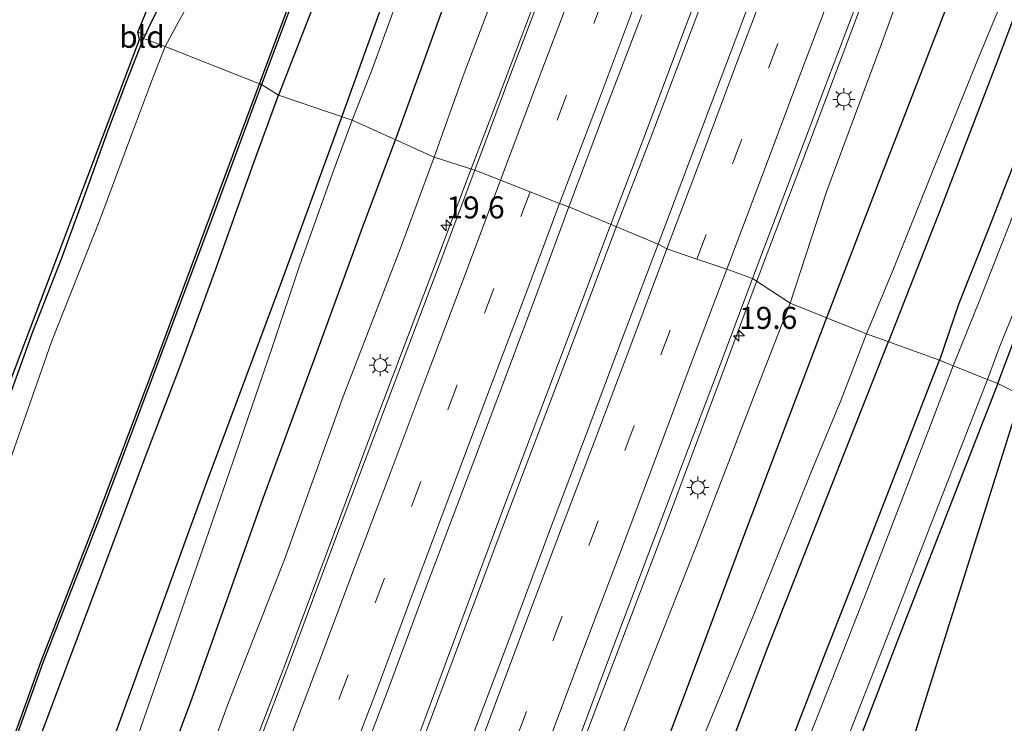
# Model space of a CAD drawing. Units: metres. Extents: x 125589 to 130008, y 506250 to 512500.
# Drawn here: x 126031 to 126143, y 507379 to 507459 of the extents above; entities that cross this region are included whole.
import ezdxf
from ezdxf.enums import TextEntityAlignment as Align

# ---------------------------------------------------------------- set-up
doc = ezdxf.new("R2010")
doc.units = ezdxf.units.M
doc.linetypes.add('VW-3-9_STREEP', pattern=[12, 3, -9])
doc.layers.get('0').update_dxf_attribs({"lineweight": 25})
for name, color, linetype, lineweight in [('B-ME-AM-KILOMETR-S-B1', 7, 'Continuous', 18), ('B-ME-BV-GELEIDECONSTRUCTIE-GELEIDERAIL-L-B1', 213, 'BV-GELEIDERAIL', 18), ('B-ME-GW-KRUINLIJN-L-B1', 93, 'Continuous', 18), ('B-ME-GW-TEENLIJN-L-B1', 93, 'Continuous', 18), ('B-ME-IE-GRASLAND-GV-B6', 93, 'Continuous', 18), ('B-ME-IE-GRONDWERKLIJN-GROND_INGERICHT-GV-B6', 253, 'Continuous', 18), ('B-ME-IE-HULPGEOMETRIE-L-B1', 53, 'Continuous', 18), ('B-ME-IE-MEUBILAIR_WEGMEUBILAIR-LICHTMAST-S-B1', 8, 'Continuous', 18), ('B-ME-OG-WATER-GV-B6', 153, 'Continuous', 18), ('B-ME-VH-VERH_SOORT-BITUMEN-GV-B6', 8, 'IE-TERREINAFSCHEIDING-NATUURLIJK-HOUTWAL', 18), ('B-ME-VW-MARKERING-39STREEP-015-L-B1', 255, 'VW-3-9_STREEP', 18), ('B-ME-VW-MARKERING-STREEP-015-L-B1', 7, 'Continuous', 18)]:
    doc.layers.add(name, color=color, linetype=linetype, lineweight=lineweight)
for name, color, linetype in [('B-ME-GR-BOMENRIJ-L-B1', 10, 'Continuous'), ('B-ME-GW-INSTEEKWATERGANG-L-B1', 10, 'Continuous'), ('B-ME-KG-KADASTRAAL-OPNAMEDTMGRENS-L-B1', 10, 'Continuous'), ('B-ME-OB-BESCHOEIING-GV-B6', 10, 'Continuous')]:
    doc.layers.add(name, color=color, linetype=linetype)
doc.styles.add('NLCS-ISO', font='NLCS-ISO.TTF')
doc.linetypes.add('BV-GELEIDERAIL', pattern='A,10,-3,[108,NLCS.SHX,S=1,R=0,X=0,Y=0],-3', length=16)
doc.linetypes.add('IE-TERREINAFSCHEIDING-NATUURLIJK-HOUTWAL', pattern='A,7,-1.5,[67,NLCS.SHX,S=0.75,R=45,X=0,Y=0],-1.5,7,-1.5,[70,NLCS.SHX,S=0.75,R=0,X=0,Y=0],-1.5', length=20)

# ---------------------------------------------------------------- blocks, each defined once
blk = doc.blocks.new('hecto')
for p, q in [((0, 0.625), (-0.625, 0)), ((0, -0.625), (0, 0.625)), ((-0.625, 0), (0.625, 0)), ((0.625, 0), (0, -0.625))]:
    blk.add_line(p, q)
blk = doc.blocks.new('lantaarnpaal')
for p, q in [((0, 0.75), (0, 1.25)), ((-0.75, 0), (-1.25, 0)), ((-0.88, 0.88), (-0.53, 0.53)), ((0.53, 0.53), (0.88, 0.88)), ((0.75, 0), (1.25, 0)), ((-0.53, -0.53), (-0.88, -0.88)), ((0, -0.75), (0, -1.25)), ((0.53, -0.53), (0.88, -0.88))]:
    blk.add_line(p, q)
blk.add_circle((0, 0), 0.75)

msp = doc.modelspace()

# ---------------------------------------------------------------- linework, layer by layer
at = {"layer": 'B-ME-BV-GELEIDECONSTRUCTIE-GELEIDERAIL-L-B1'}
for points in [[(126129.859, 507569.044, 3.353), (126126.648, 507560.543, 3.303), (126120.338, 507544.032, 3.249), (126113.508, 507525.475, 3.166), (126106.037, 507505.504, 3.124), (126098.527, 507485.589, 2.929), (126091.478, 507466.967, 2.746), (126084.852, 507449.467, 2.592), (126081.957, 507441.86, 2.331)], [(126097.845, 507435.676, 2.352), (126102.055, 507446.66, 2.587), (126106.512, 507458.556, 2.812), (126109.167, 507465.499, 2.845), (126112.236, 507475.342, 2.912), (126115.197, 507484.842, 3.028), (126119.236, 507497.71, 3.145), (126124.096, 507512.772, 3.22), (126128.221, 507525.493, 3.295), (126132.752, 507539.338, 3.403), (126136.047, 507549.476, 3.552), (126139.107, 507558.416, 3.64), (126141.418, 507564.75, 3.59)], [(126098.468, 507435.429, 2.352), (126102.449, 507445.718, 2.65), (126107.631, 507459.4, 2.837), (126110.024, 507465.794, 2.833), (126114.712, 507476.717, 2.945), (126121.099, 507491.428, 3.024), (126127.942, 507507.19, 3.178), (126135.329, 507524.372, 3.257), (126140.017, 507535.421, 3.324), (126143.846, 507543.929, 3.403), (126146.875, 507550.916, 3.486), (126149.208, 507556.517, 3.561), (126150.916, 507561.168, 3.598)], [(126162.419, 507556.768, 3.29), (126160.543, 507551.79, 3.311), (126158.062, 507544.92, 3.186), (126151.796, 507528.221, 3.22), (126145.159, 507510.734, 3.087), (126138.529, 507493.11, 3.049), (126132.817, 507477.851, 2.937), (126126.305, 507460.673, 2.7), (126120.193, 507444.41, 2.621), (126115.443, 507431.938, 2.459), (126114.5594, 507429.6032, 2.3585)], [(126081.957, 507441.86, 2.331), (126077.795, 507430.786, 2.255), (126071.609, 507414.467, 2.079), (126066.975, 507402.055, 1.908), (126060.877, 507385.746, 1.757), (126054.744, 507369.735, 1.434), (126048.202, 507352.309, 1.208), (126040.641, 507332.294, 0.894), (126032.757, 507311.043, 0.596), (126024.664, 507289.901, 0.312), (126015.456, 507265.028, 0.023), (126009.232, 507248.773, -0.225), (126006.303, 507241.211, -0.535), (126001.95, 507230.343, -1.146)], [(125968.171, 507091.825, -1.637), (125973.378, 507105.653, -1.469), (125983.706, 507133.078, -1.247), (125994.981, 507162.975, -1.012), (126004.859, 507189.189, -0.736), (126014.747, 507215.323, -0.472), (126024.698, 507241.503, -0.22), (126032.631, 507262.716, 0.073), (126042.045, 507287.652, 0.383), (126050.522, 507310.066, 0.714), (126058.511, 507331.308, 0.944), (126066.52, 507352.46, 1.384), (126073.61, 507371.125, 1.619), (126080.132, 507388.663, 1.882), (126085.751, 507403.675, 2.058), (126095.151, 507428.53, 2.339), (126097.845, 507435.676, 2.352)], [(126098.468, 507435.429, 2.352), (126092.966, 507420.758, 2.243), (126085.316, 507400.671, 2.004), (126076.862, 507378.041, 1.761), (126068.791, 507356.612, 1.392), (126060.82, 507335.381, 1.049), (126053.737, 507316.734, 0.781), (126045.208, 507294.12, 0.45), (126037.722, 507274.265, 0.228), (126028.397, 507249.458, -0.099), (126019.838, 507226.87, -0.333), (126011.87, 507205.774, -0.547), (126003.82, 507184.57, -0.794), (125995.404, 507162.073, -1.025), (125987.331, 507140.761, -1.188), (125979.873, 507120.895, -1.318), (125972.352, 507101.023, -1.536), (125968.839, 507091.561, -1.637)], [(126061.34, 507285.828, 0.437), (126067.723, 507303.349, 0.634), (126074.446, 507322.186, 0.873), (126080.254, 507338.516, 1.12), (126086.818, 507355.997, 1.413), (126091.958, 507369.676, 1.644), (126098.101, 507385.846, 1.908), (126104.328, 507402.162, 2.029), (126110.859, 507419.652, 2.289), (126114.274, 507428.849, 2.326), (126114.5594, 507429.6032, 2.3585)]]:
    msp.add_polyline3d(points, dxfattribs=at)
at = {"layer": 'B-ME-GR-BOMENRIJ-L-B1'}
for points in [[(126112.62, 507572.539, -3.153), (126104.389, 507549.462, -3.153), (126096.268, 507527.403, -3.282), (126088.076, 507504.706, -3.282), (126080.057, 507482.915, -3.269), (126071.558, 507459.642, -3.269), (126067.519, 507448.407, -3.408)], [(126073.685, 507445.956, -1.067), (126078.988, 507460.617, -1.069), (126086.217, 507480.434, -0.923), (126091.899, 507495.472, -0.865), (126100.499, 507518.414, -0.715), (126108.439, 507539.761, -0.694), (126114.226, 507555.559, -0.64), (126119.593, 507569.553, -0.674)], [(126122.499, 507425.49, -1.217), (126128.284, 507440.539, -0.961), (126137.13, 507463.414, -0.961), (126145.71, 507486.495, -0.877), (126151.508, 507501.712, -0.586), (126159.765, 507523.989, 0.01), (126165.26, 507538.573, 0.096), (126168.184, 507546.359, 0.121), (126171.056, 507553.95, -0.253)], [(126179.198, 507550.895, -3.078), (126173.11, 507535.092, -3.153), (126164.806, 507513.603, -3.223), (126156.028, 507491.078, -3.228), (126147.217, 507468.783, -3.228), (126141.649, 507454.021, -3.228), (126135.496, 507438.069, -3.232), (126129.516, 507422.781, -3.387)], [(126067.519, 507448.407, -3.408), (126060.734, 507429.86, -3.354), (126052.253, 507407.196, -3.266), (126041.46, 507377.419, -3.199), (126033.15, 507354.462, -3.295), (126024.993, 507331.985, -3.27), (126016.837, 507309.708, -3.295), (126011.179, 507294.747, -3.232), (126008.62, 507287.093, -2.947), (126005.687, 507280.546, -2.068), (126003.241, 507272.844, -1.389), (125997.255, 507256.964, -1.552), (125988.681, 507235.071, -1.837), (125982.587, 507219.562, -2.034), (125974.052, 507197.6, -2.227), (125965.439, 507175.646, -2.512), (125956.498, 507153.074, -2.629), (125948.068, 507130.736, -2.813), (125942.234, 507115.71, -2.872), (125937.648, 507103.972, -2.947)], [(125944.004, 507101.458, -2.823), (125951.515, 507120.957, -2.692), (125959.895, 507143.107, -2.545), (125968.66, 507167.119, -2.482), (125977.049, 507188.693, -2.118), (125988.396, 507218.21, -1.791), (125997.018, 507240.913, -1.372), (126005.672, 507263.562, -1.276), (126008.501, 507271.028, -1.201), (126011.173, 507278.174, -1.699), (126013.793, 507284.143, -2.47), (126019.694, 507300.115, -2.47), (126025.428, 507315.456, -2.206), (126034.055, 507338.342, -1.879), (126042.232, 507360.239, -1.661), (126050.491, 507382.325, -1.301), (126058.564, 507405.012, -1.28), (126064.355, 507420.785, -1.272), (126069.819, 507435.701, -1.171), (126073.685, 507445.956, -1.067)], [(125992.315, 507081.935, -3.138), (125998.113, 507096.991, -3.086), (126006.692, 507119.446, -3.023), (126015.446, 507142.438, -2.926), (126021.139, 507157.165, -2.784), (126029.429, 507178.715, -2.621), (126035.124, 507193.646, -2.424), (126043.746, 507216.863, -2.206), (126049.457, 507232.059, -2.206), (126058.062, 507255.021, -2.164), (126066.279, 507276.961, -2.189), (126073.846, 507297.406, -2.306), (126083.66, 507322.439, -2.495), (126089.071, 507336.669, -2.495), (126095.291, 507353.412, -2.252), (126100.519, 507367.191, -1.996), (126107.275, 507385.064, -1.578), (126113.067, 507400.688, -1.217), (126118.498, 507414.946, -1.217), (126122.499, 507425.49, -1.217)], [(125997.202, 507080.719, -3.54), (126002.538, 507095.045, -3.492), (126008.745, 507110.252, -3.504), (126017.434, 507132.658, -3.504), (126025.972, 507154.966, -3.483), (126032.005, 507170.863, -3.429), (126037.717, 507185.793, -3.4), (126043.261, 507200.145, -3.4), (126051.483, 507221.516, -3.379), (126057.433, 507236.933, -3.383), (126063.592, 507252.889, -3.387), (126069.507, 507268.649, -3.387), (126075.624, 507284.067, -3.387), (126080.411, 507297.053, -3.379), (126086.28, 507312.263, -3.379), (126092.595, 507328.572, -3.383), (126098.227, 507342.674, -3.391), (126104.181, 507357.688, -3.387), (126109.697, 507371.885, -3.387), (126115.698, 507387.8, -3.387), (126124.599, 507410.338, -3.387), (126129.516, 507422.781, -3.387)]]:
    msp.add_polyline3d(points, dxfattribs=at)
at = {"layer": 'B-ME-GW-INSTEEKWATERGANG-L-B1'}
for points in [[(126106.57, 507588.231, -2.519), (126107.501, 507587.795, -2.52), (126108.831, 507587.201, -2.52), (126109.805, 507586.668, -2.583), (126110.646, 507585.78, -2.787), (126110.447, 507584.099, -3.157), (126109.976, 507581.891, -3.46), (126107.487, 507575.033, -3.594), (126104.606, 507567.845, -3.594), (126099.45, 507554.631, -3.752), (126096.084, 507545.306, -3.648), (126090.847, 507531.363, -3.598), (126085.927, 507518.404, -3.639), (126080.862, 507505.243, -3.664), (126075.642, 507490.939, -3.664), (126070.268, 507476.392, -3.668), (126064.626, 507461.88, -3.631), (126060.274, 507450.697, -3.848)], [(126199.592, 507551.781, -3.153), (126197.143, 507552.771, -3.14), (126193.904, 507553.957, -3.14), (126191.373, 507554.788, -3.111), (126189.387, 507555.198, -3.107), (126188.12, 507554.748, -3.19), (126187.234, 507553.548, -3.236), (126185.827, 507551.378, -3.386), (126183.121, 507544.513, -3.535), (126179.025, 507534.145, -3.606), (126175.196, 507523.581, -3.631), (126170.012, 507510.526, -3.735), (126165.487, 507499.286, -3.718), (126161.787, 507489.651, -3.681), (126157.33, 507478.04, -3.71), (126153.049, 507467.024, -3.747), (126148.42, 507455.374, -3.781), (126144.497, 507444.963, -3.781), (126140.82, 507435.427, -3.789), (126137.477, 507427.065, -3.76), (126135.295, 507420.629, -3.865)], [(126047.117, 507461.502, -4.026), (126045.743, 507458.772, -4.059), (126045.154, 507457.515, -4.041), (126044.976, 507457.136, -4.036)], [(125982.057, 507289.711, -4.049), (125986.946, 507302.079, -4.066), (125992.281, 507315.492, -4.099), (125996.102, 507325.436, -4.099), (126001.338, 507339.257, -4.108), (126004.652, 507348.073, -4.108), (126006.789, 507353.606, -4.108), (126008.91, 507360.231, -3.944), (126010.76, 507366.703, -3.919), (126014.534, 507376.855, -3.923), (126018.509, 507387.008, -3.965), (126023.413, 507399.979, -3.969), (126028.21, 507412.293, -3.969), (126032.338, 507423.661, -3.94), (126035.649, 507432.14, -3.953), (126038.544, 507440, -3.965), (126040.935, 507446.613, -3.974), (126043.045, 507452.215, -3.978), (126044.976, 507457.136, -4.036)], [(125998.641, 507286.386, -3.865), (126004.543, 507301.578, -3.877), (126008.6, 507312.488, -3.881), (126014.262, 507327.334, -3.839), (126017.659, 507336.346, -3.839), (126022.131, 507347.898, -3.747), (126026.497, 507359.482, -3.722), (126031.321, 507372.741, -3.735), (126035.811, 507384.727, -3.781), (126041.014, 507398.498, -3.756), (126045.197, 507409.709, -3.793), (126049.238, 507420.287, -3.798), (126053.278, 507431.297, -3.806), (126057.283, 507442.538, -3.814), (126060.274, 507450.697, -3.848)], [(126141.907, 507417.997, -4.137), (126144.715, 507425.443, -4.084), (126147.958, 507433.702, -4.072), (126151.4, 507442.342, -4.072), (126152.554, 507445.227, -4.101), (126152.838, 507445.87, -4.113), (126153.14, 507446.247, -4.118), (126153.664, 507446.35, -4.109), (126154.489, 507446.115, -4.084)], [(126085.62, 507294.145, -3.873), (126088.148, 507300.595, -3.852), (126090.949, 507307.641, -3.86), (126093.576, 507313.998, -3.86), (126096.626, 507321.71, -3.86), (126099.663, 507329.415, -3.873), (126104.303, 507341.134, -3.919), (126107.433, 507349.067, -3.915), (126110.097, 507355.905, -3.915), (126113.072, 507363.463, -3.911), (126115.331, 507369.2, -3.919), (126118.789, 507378.242, -3.902), (126122.153, 507386.953, -3.894), (126125.409, 507395.223, -3.898), (126128.191, 507402.362, -3.89), (126130.89, 507409.326, -3.877), (126133.72, 507416.689, -3.852), (126135.295, 507420.629, -3.865)], [(126141.907, 507417.997, -4.137), (126139.346, 507411.411, -4.133), (126135.203, 507400.882, -4.099), (126130.672, 507389.242, -4.108), (126126.205, 507377.608, -4.061), (126122.183, 507367.004, -4.061), (126117.858, 507356.576, -4.07), (126113.978, 507346.75, -4.07), (126109.527, 507335.438, -4.103), (126105.741, 507325.872, -4.103), (126101.648, 507315.374, -4.082), (126097.783, 507305.592, -4.066), (126094.235, 507296.067, -3.999)]]:
    msp.add_polyline3d(points, dxfattribs=at)
at = {"layer": 'B-ME-GW-KRUINLIJN-L-B1'}
for points in [[(126077.957, 507443.685, 1.321), (126081.254, 507452.886, 1.369), (126086.731, 507467.352, 1.548), (126092.702, 507483.111, 1.747), (126098.575, 507498.776, 1.872), (126104.628, 507514.785, 1.943), (126112.526, 507535.634, 2.001), (126115.123, 507541.521, 2.018), (126118.357, 507548.461, 2.192), (126121.73, 507556.005, 2.276), (126124.404, 507562.663, 2.409), (126125.762, 507566.094, 2.475), (126126.227, 507567.086, 2.529), (126126.771, 507567.509, 2.587), (126127.653, 507567.478, 2.658)], [(126163.046, 507554.09, 2.563), (126163.408, 507553.908, 2.563), (126163.832, 507553.523, 2.525), (126164.108, 507552.929, 2.5), (126164.194, 507551.743, 2.483), (126162.674, 507547.096, 2.375), (126158.585, 507535.225, 2.28), (126155.141, 507526.097, 2.338), (126150.649, 507514.459, 2.172), (126145.327, 507501.401, 2.184), (126139.766, 507487.587, 2.101), (126135.471, 507475.198, 1.864), (126128.535, 507456.101, 1.681), (126122.518, 507439.849, 1.498), (126118.357, 507427.127, 1.254)], [(126012.205, 507271.638, -1.142), (126013.46, 507273.267, -1.138), (126015.108, 507276.791, -1.096), (126017.797, 507284.079, -1.037), (126023.494, 507299.43, -0.832), (126030.165, 507316.355, -0.547), (126036.222, 507332.292, -0.266), (126043.624, 507352.059, 0.064), (126049.774, 507368.456, 0.32), (126054.631, 507381.801, 0.529), (126060.956, 507398.025, 0.835), (126067.518, 507416.214, 1.036), (126074.131, 507433.369, 1.246), (126077.957, 507443.685, 1.321)], [(126118.357, 507427.127, 1.254), (126114.158, 507416.346, 1.292), (126108.037, 507400.491, 1.124), (126102.406, 507386.187, 0.978), (126096.32, 507370.486, 0.772), (126090.158, 507354.536, 0.441), (126084.786, 507340.309, 0.257), (126078.771, 507324.602, 0.048), (126073.346, 507308.856, -0.237), (126066.776, 507290.922, -0.4), (126060.99, 507274.218, -0.66), (126054.335, 507254.836, -0.865), (126047.628, 507235.298, -1.142), (126040.76, 507216.46, -1.33), (126033.742, 507196.811, -1.544), (126026.712, 507178.317, -1.825), (126020.37, 507161.374, -1.959), (126014.73, 507146.505, -2.068), (126008.6, 507129.875, -2.193), (126002.74, 507114.156, -2.352), (125997.151, 507099.461, -2.466), (125994.188, 507091.362, -2.52), (125990.961, 507083.113, -2.619)]]:
    msp.add_polyline3d(points, dxfattribs=at)
at = {"layer": 'B-ME-GW-TEENLIJN-L-B1'}
for points in [[(126128.478, 507577.171, -2.807), (126127.474, 507577.557, -2.782), (126125.994, 507577.866, -2.787), (126123.701, 507578.002, -2.816), (126121.767, 507578.062, -2.828), (126119.808, 507577.345, -2.92), (126117.804, 507575.996, -2.97), (126116.43, 507574.517, -2.965), (126115.081, 507572.507, -2.97), (126111.687, 507564.421, -3.074), (126106.108, 507549.423, -3.173), (126099.665, 507532.607, -3.24), (126093.995, 507517.593, -3.336), (126088.586, 507502.957, -3.327), (126082.618, 507486.014, -3.228), (126075.465, 507466.175, -3.211), (126070.959, 507453.745, -3.203), (126068.652, 507447.868, -3.391)], [(126126.99, 507423.625, -3.316), (126129.987, 507430.822, -3.273), (126134.563, 507442.221, -3.215), (126139.582, 507454.674, -3.186), (126145.872, 507469.822, -3.19), (126150.982, 507482.891, -3.223), (126155.663, 507494.866, -3.232), (126160.935, 507509.047, -3.228), (126166.869, 507523.881, -3.223), (126171.41, 507534.796, -3.236), (126174.435, 507542.438, -3.219), (126176.241, 507547.773, -3.157), (126177.423, 507551.345, -3.103), (126177.448, 507553.159, -3.036), (126177.024, 507555.302, -2.97), (126175.972, 507557.511, -2.911), (126174.811, 507558.874, -2.886), (126173.308, 507560.057, -2.936), (126171.689, 507560.97, -2.928), (126169.704, 507561.678, -3.003)], [(126068.652, 507447.868, -3.391), (126066.58, 507442.219, -3.333), (126062.708, 507431.466, -3.282), (126059.596, 507422.205, -3.266), (126055.8, 507411.048, -3.266), (126052.042, 507400.241, -3.228), (126047.644, 507387.559, -3.194), (126043.817, 507376.599, -3.236), (126038.839, 507362.693, -3.165), (126034.063, 507348.392, -3.19), (126030.33, 507337.151, -3.22), (126024.852, 507320.638, -3.19), (126020.56, 507308.768, -3.278), (126017.866, 507301.157, -3.266), (126015.917, 507295.765, -3.266), (126014.783, 507291.898, -3.228), (126014.325, 507289.885, -3.228), (126013.854, 507286.931, -2.805), (126013.793, 507284.143, -2.47), (126013.772, 507283.205, -2.357), (126013.997, 507280.187, -2.017), (126013.967, 507278.761, -1.657), (126013.476, 507276.162, -1.46), (126012.205, 507271.638, -1.142)], [(126075.382, 507294.69, -3.236), (126079.55, 507305.533, -3.282), (126084.643, 507318.149, -3.349), (126088.455, 507328.633, -3.349), (126093.23, 507340.446, -3.337), (126098.694, 507354.321, -3.312), (126103.506, 507365.936, -3.257), (126108.489, 507377.844, -3.257), (126114.015, 507391.343, -3.287), (126120.705, 507407.868, -3.312), (126124.141, 507416.139, -3.308), (126126.99, 507423.625, -3.316)]]:
    msp.add_polyline3d(points, dxfattribs=at)
at = {"layer": 'B-ME-IE-GRASLAND-GV-B6'}
for points in [[(126047.444, 507456.242, -5.163), (126044.976, 507457.136, -4.036), (126045.154, 507457.515, -4.041), (126045.743, 507458.772, -4.059), (126047.117, 507461.502, -4.026), (126048.996, 507465.543, -3.947), (126050.976, 507471.57, -3.972), (126053.407, 507477.694, -3.976), (126055.898, 507483.668, -3.939), (126057.845, 507488.068, -3.668), (126060.217, 507494, -3.61), (126060.522, 507494.797, -3.609), (126063.521, 507493.777, -5.162), (126063.141, 507492.254, -5.162), (126062.596, 507490.017, -5.162), (126061.198, 507487.194, -5.162), (126059.277, 507483.661, -5.162), (126057.423, 507479.82, -5.162), (126055.601, 507474.927, -5.162), (126053.102, 507468.382, -5.162), (126050.638, 507462.106, -5.162), (126048.711, 507458.589, -5.162), (126047.444, 507456.242, -5.163)], [(126135.471, 507475.198, 1.864), (126128.535, 507456.101, 1.681), (126122.518, 507439.849, 1.498), (126118.357, 507427.127, 1.254)], [(126126.99, 507423.625, -3.316), (126118.357, 507427.127, 1.254), (126122.518, 507439.849, 1.498), (126128.535, 507456.101, 1.681), (126135.471, 507475.198, 1.864)], [(126156.481, 507470.534, -4.958), (126150.265, 507454.738, -4.958), (126144.769, 507440.024, -4.958), (126139.844, 507427.489, -4.958), (126136.842, 507420.01, -4.958)], [(126135.295, 507420.629, -3.865), (126126.99, 507423.625, -3.316), (126129.987, 507430.822, -3.273), (126134.563, 507442.221, -3.215), (126139.582, 507454.674, -3.186), (126145.872, 507469.822, -3.19)], [(126145.872, 507469.822, -3.19), (126139.582, 507454.674, -3.186), (126134.563, 507442.221, -3.215), (126129.987, 507430.822, -3.273), (126126.99, 507423.625, -3.316)], [(126086.731, 507467.352, 1.548), (126081.254, 507452.886, 1.369), (126077.957, 507443.685, 1.321)], [(126082.557, 507442.192, 1.869), (126077.957, 507443.685, 1.321), (126081.254, 507452.886, 1.369), (126086.731, 507467.352, 1.548)], [(126136.842, 507420.01, -4.958), (126135.295, 507420.629, -3.865), (126137.477, 507427.065, -3.76), (126140.82, 507435.427, -3.789), (126144.497, 507444.963, -3.781), (126148.42, 507455.374, -3.781), (126153.049, 507467.024, -3.747)], [(126153.049, 507467.024, -3.747), (126148.42, 507455.374, -3.781), (126144.497, 507444.963, -3.781), (126140.82, 507435.427, -3.789), (126137.477, 507427.065, -3.76), (126135.295, 507420.629, -3.865)], [(126075.465, 507466.175, -3.211), (126070.959, 507453.745, -3.203), (126068.652, 507447.868, -3.391), (126060.274, 507450.697, -3.848), (126064.626, 507461.88, -3.631)], [(126077.957, 507443.685, 1.321), (126068.652, 507447.868, -3.391), (126070.959, 507453.745, -3.203), (126075.465, 507466.175, -3.211)], [(126115.621, 507466.24, 2.427), (126111.569, 507455.515, 2.346), (126107.431, 507444.632, 2.254), (126103.361, 507433.797, 2.145)], [(126090.699, 507463.828, 2.072), (126086.612, 507453.038, 1.985), (126082.557, 507442.192, 1.869)], [(126064.626, 507461.88, -3.631), (126060.274, 507450.697, -3.848)], [(126118.357, 507427.127, 1.254), (126114.086, 507429.912, 1.8553), (126118.04, 507440.389, 1.9584), (126122.311, 507451.7, 2.0774), (126126.266, 507462.179, 2.1338)], [(126060.274, 507450.697, -3.848), (126058.37, 507451.914, -4.795), (126061.499, 507460.288, -4.791)], [(126103.361, 507433.797, 2.145), (126093.243, 507438.034, 2.149), (126097.388, 507449.067, 2.258), (126101.493, 507459.833, 2.339)], [(125982.057, 507289.711, -4.049), (125986.946, 507302.079, -4.066), (125992.281, 507315.492, -4.099), (125996.102, 507325.436, -4.099), (126001.338, 507339.257, -4.108), (126004.652, 507348.073, -4.108), (126006.789, 507353.606, -4.108), (126008.91, 507360.231, -3.944), (126010.76, 507366.703, -3.919), (126014.534, 507376.855, -3.923), (126018.509, 507387.008, -3.965), (126023.413, 507399.979, -3.969), (126028.21, 507412.293, -3.969), (126032.338, 507423.661, -3.94), (126035.649, 507432.14, -3.953), (126038.544, 507440, -3.965), (126040.935, 507446.613, -3.974), (126043.045, 507452.215, -3.978), (126044.976, 507457.136, -4.036)], [(126044.976, 507457.136, -4.036), (126047.444, 507456.242, -5.163), (126046.092, 507452.849, -5.163), (126043.617, 507446.215, -5.163), (126040.028, 507436.558, -5.163), (126034.513, 507422.73, -5.163), (126030.817, 507412.128, -5.163), (126026.724, 507400.612, -5.163), (126022.973, 507390.775, -5.163), (126020.648, 507384.199, -5.163), (126017.99, 507378.106, -5.163), (126015.562, 507372.089, -5.163), (126013.635, 507366.621, -5.163), (126011.984, 507360.638, -5.163), (126009.698, 507354.11, -5.163), (126005.344, 507342.814, -5.163), (126000.26, 507329.702, -5.163), (125995.139, 507316.204, -5.163), (125991.238, 507305.769, -5.163), (125986.849, 507294.653, -5.163)], [(126058.37, 507451.914, -4.795), (126060.274, 507450.697, -3.848), (126057.283, 507442.538, -3.814), (126053.278, 507431.297, -3.806), (126049.238, 507420.287, -3.798), (126045.197, 507409.709, -3.793), (126041.014, 507398.498, -3.756), (126035.811, 507384.727, -3.781), (126031.321, 507372.741, -3.735), (126026.497, 507359.482, -3.722), (126022.131, 507347.898, -3.747), (126017.659, 507336.346, -3.839), (126014.262, 507327.334, -3.839), (126008.6, 507312.488, -3.881), (126004.543, 507301.578, -3.877), (125998.641, 507286.386, -3.865)], [(126000.025, 507297.432, -4.795), (126005.2, 507311.199, -4.761), (126007.41, 507317.15, -4.765), (126009.926, 507324.136, -4.769), (126015.945, 507339.803, -4.765), (126021.603, 507354.667, -4.778), (126027.159, 507368.607, -4.778), (126033.587, 507386.427, -4.774), (126040.074, 507403.024, -4.811), (126046.934, 507421.245, -4.828), (126053.315, 507438.318, -4.786), (126058.37, 507451.914, -4.795)], [(126026.497, 507359.482, -3.722), (126031.321, 507372.741, -3.735), (126035.811, 507384.727, -3.781), (126041.014, 507398.498, -3.756), (126045.197, 507409.709, -3.793), (126049.238, 507420.287, -3.798), (126053.278, 507431.297, -3.806), (126057.283, 507442.538, -3.814), (126060.274, 507450.697, -3.848), (126068.652, 507447.868, -3.391), (126066.58, 507442.219, -3.333), (126062.708, 507431.466, -3.282), (126059.596, 507422.205, -3.266), (126055.8, 507411.048, -3.266), (126052.042, 507400.241, -3.228), (126047.644, 507387.559, -3.194), (126043.817, 507376.599, -3.236), (126038.839, 507362.693, -3.165), (126034.063, 507348.392, -3.19), (126030.33, 507337.151, -3.22)], [(126015.917, 507295.765, -3.266), (126017.866, 507301.157, -3.266), (126020.56, 507308.768, -3.278), (126024.852, 507320.638, -3.19), (126030.33, 507337.151, -3.22), (126034.063, 507348.392, -3.19), (126038.839, 507362.693, -3.165), (126043.817, 507376.599, -3.236), (126047.644, 507387.559, -3.194), (126052.042, 507400.241, -3.228), (126055.8, 507411.048, -3.266), (126059.596, 507422.205, -3.266), (126062.708, 507431.466, -3.282), (126066.58, 507442.219, -3.333), (126068.652, 507447.868, -3.391)], [(126068.652, 507447.868, -3.391), (126077.957, 507443.685, 1.321), (126074.131, 507433.369, 1.246), (126067.518, 507416.214, 1.036), (126060.956, 507398.025, 0.835), (126054.631, 507381.801, 0.529), (126049.774, 507368.456, 0.32), (126043.624, 507352.059, 0.064), (126036.222, 507332.292, -0.266), (126030.165, 507316.355, -0.547), (126023.494, 507299.43, -0.832), (126017.797, 507284.079, -1.037)], [(126141.907, 507417.997, -4.137), (126140.728, 507418.468, -4.958), (126142.133, 507422.24, -4.958), (126145.308, 507430.024, -4.958), (126149.089, 507439.635, -4.958), (126151.685, 507446.226, -4.958), (126152.557, 507447.539, -4.958), (126153.217, 507447.654, -4.958), (126153.943, 507447.556, -4.958), (126154.765, 507447.268, -4.958), (126154.489, 507446.115, -4.084), (126153.664, 507446.35, -4.109), (126153.14, 507446.247, -4.118), (126152.838, 507445.87, -4.113), (126152.554, 507445.227, -4.101), (126151.4, 507442.342, -4.072), (126147.958, 507433.702, -4.072), (126144.715, 507425.443, -4.084), (126141.907, 507417.997, -4.137)], [(126030.165, 507316.355, -0.547), (126036.222, 507332.292, -0.266), (126043.624, 507352.059, 0.064), (126049.774, 507368.456, 0.32), (126054.631, 507381.801, 0.529), (126060.956, 507398.025, 0.835), (126067.518, 507416.214, 1.036), (126074.131, 507433.369, 1.246), (126077.957, 507443.685, 1.321), (126082.557, 507442.192, 1.869), (126078.393, 507431.129, 1.74), (126074.24, 507420.142, 1.626), (126070.054, 507409.117, 1.491), (126065.86, 507397.974, 1.306), (126061.834, 507387.199, 1.152), (126057.704, 507376.289, 0.985), (126053.594, 507365.435, 0.836), (126049.437, 507354.346, 0.665), (126045.395, 507343.392, 0.51), (126041.22, 507332.461, 0.317), (126037.074, 507321.51, 0.154), (126032.959, 507310.488, -0.021), (126028.847, 507299.518, -0.154)], [(126068.489, 507372.181, 1.283), (126072.636, 507383.088, 1.441), (126076.788, 507394.214, 1.609), (126080.924, 507405.2, 1.783), (126085.076, 507416.121, 1.917), (126089.208, 507427.184, 2.048), (126093.243, 507438.034, 2.149), (126103.361, 507433.797, 2.145), (126099.21, 507422.895, 2.028), (126095.181, 507412.225, 1.912), (126091.081, 507401.353, 1.769), (126086.986, 507390.382, 1.631), (126083.055, 507380, 1.468), (126078.879, 507369.018, 1.288)], [(126064.522, 507297.377, -0.0805), (126065.58, 507300.175, -0.0194), (126069.526, 507311.125, 0.099), (126073.424, 507321.807, 0.282), (126077.388, 507332.627, 0.4322), (126081.496, 507343.565, 0.6397), (126085.635, 507354.346, 0.8085), (126089.574, 507365.017, 0.9864), (126093.59, 507375.644, 1.1543), (126097.633, 507386.396, 1.3211), (126101.77, 507397.39, 1.4698), (126105.89, 507408.267, 1.6046), (126109.949, 507418.914, 1.7211), (126114.086, 507429.912, 1.8553), (126118.357, 507427.127, 1.254), (126114.158, 507416.346, 1.292), (126108.037, 507400.491, 1.124), (126102.406, 507386.187, 0.978), (126096.32, 507370.486, 0.772), (126090.158, 507354.536, 0.441), (126084.786, 507340.309, 0.257), (126078.771, 507324.602, 0.048), (126073.346, 507308.856, -0.237), (126066.776, 507290.922, -0.4)], [(126066.776, 507290.922, -0.4), (126073.346, 507308.856, -0.237), (126078.771, 507324.602, 0.048), (126084.786, 507340.309, 0.257), (126090.158, 507354.536, 0.441), (126096.32, 507370.486, 0.772), (126102.406, 507386.187, 0.978), (126108.037, 507400.491, 1.124), (126114.158, 507416.346, 1.292), (126118.357, 507427.127, 1.254)], [(126118.357, 507427.127, 1.254), (126126.99, 507423.625, -3.316), (126124.141, 507416.139, -3.308), (126120.705, 507407.868, -3.312), (126114.015, 507391.343, -3.287), (126108.489, 507377.844, -3.257), (126103.506, 507365.936, -3.257), (126098.694, 507354.321, -3.312), (126093.23, 507340.446, -3.337), (126088.455, 507328.633, -3.349), (126084.643, 507318.149, -3.349), (126079.55, 507305.533, -3.282), (126075.382, 507294.69, -3.236)], [(126075.382, 507294.69, -3.236), (126079.55, 507305.533, -3.282), (126084.643, 507318.149, -3.349), (126088.455, 507328.633, -3.349), (126093.23, 507340.446, -3.337), (126098.694, 507354.321, -3.312), (126103.506, 507365.936, -3.257), (126108.489, 507377.844, -3.257), (126114.015, 507391.343, -3.287), (126120.705, 507407.868, -3.312), (126124.141, 507416.139, -3.308), (126126.99, 507423.625, -3.316)], [(126126.99, 507423.625, -3.316), (126135.295, 507420.629, -3.865), (126133.72, 507416.689, -3.852), (126130.89, 507409.326, -3.877), (126128.191, 507402.362, -3.89), (126125.409, 507395.223, -3.898), (126122.153, 507386.953, -3.894), (126118.789, 507378.242, -3.902), (126115.331, 507369.2, -3.919), (126113.072, 507363.463, -3.911), (126110.097, 507355.905, -3.915), (126107.433, 507349.067, -3.915), (126104.303, 507341.134, -3.919), (126099.663, 507329.415, -3.873), (126096.626, 507321.71, -3.86), (126093.576, 507313.998, -3.86), (126090.949, 507307.641, -3.86), (126088.148, 507300.595, -3.852), (126085.62, 507294.145, -3.873)], [(126085.62, 507294.145, -3.873), (126088.148, 507300.595, -3.852), (126090.949, 507307.641, -3.86), (126093.576, 507313.998, -3.86), (126096.626, 507321.71, -3.86), (126099.663, 507329.415, -3.873), (126104.303, 507341.134, -3.919), (126107.433, 507349.067, -3.915), (126110.097, 507355.905, -3.915), (126113.072, 507363.463, -3.911), (126115.331, 507369.2, -3.919), (126118.789, 507378.242, -3.902), (126122.153, 507386.953, -3.894), (126125.409, 507395.223, -3.898), (126128.191, 507402.362, -3.89), (126130.89, 507409.326, -3.877), (126133.72, 507416.689, -3.852), (126135.295, 507420.629, -3.865)], [(126135.295, 507420.629, -3.865), (126136.842, 507420.01, -4.958), (126134.246, 507413.271, -4.958), (126131.407, 507405.776, -4.958), (126127.046, 507394.488, -4.958), (126123.587, 507385.729, -4.958), (126119.171, 507374.521, -4.958), (126115.07, 507364.147, -4.958), (126111.037, 507353.711, -4.958), (126107.137, 507343.812, -4.958), (126103.497, 507334.504, -4.958), (126099.981, 507325.412, -4.958), (126096.276, 507316.121, -4.958), (126091.98, 507305.329, -4.958), (126088.067, 507295.367, -4.958)], [(126092.055, 507293.835, -4.958), (126094.833, 507301.16, -4.958), (126102.016, 507319.495, -4.958), (126108.669, 507336.179, -4.958), (126112.841, 507346.772, -4.958), (126117.331, 507358.464, -4.958), (126121.952, 507370.394, -4.958), (126124.554, 507376.977, -4.958), (126129.051, 507388.483, -4.958), (126134.188, 507401.717, -4.958), (126138.622, 507413.035, -4.958), (126140.728, 507418.468, -4.958)], [(126140.728, 507418.468, -4.958), (126141.907, 507417.997, -4.137), (126139.346, 507411.411, -4.133), (126135.203, 507400.882, -4.099), (126130.672, 507389.242, -4.108), (126126.205, 507377.608, -4.061), (126122.183, 507367.004, -4.061), (126117.858, 507356.576, -4.07), (126113.978, 507346.75, -4.07), (126109.527, 507335.438, -4.103), (126105.741, 507325.872, -4.103), (126101.648, 507315.374, -4.082), (126097.783, 507305.592, -4.066), (126094.235, 507296.067, -3.999)]]:
    msp.add_polyline3d(points, dxfattribs=at)
at = {"layer": 'B-ME-IE-GRONDWERKLIJN-GROND_INGERICHT-GV-B6'}
for points in [[(126079.782, 507548.422, -3.577), (126078.287, 507543.771, -3.594), (126074.998, 507534.285, -3.598), (126070.498, 507521.1, -3.639), (126065.959, 507509.028, -3.648), (126062.523, 507500.022, -3.602), (126060.522, 507494.797, -3.609), (126060.217, 507494, -3.61), (126057.845, 507488.068, -3.668), (126055.898, 507483.668, -3.939), (126053.407, 507477.694, -3.976), (126050.976, 507471.57, -3.972), (126048.996, 507465.543, -3.947), (126047.117, 507461.502, -4.026), (126045.743, 507458.772, -4.059), (126045.154, 507457.515, -4.041), (126044.339, 507457.832, -3.901), (126059.687, 507495.119, -3.631), (126078.753, 507548.827, -3.548), (126079.782, 507548.422, -3.577)], [(126044.976, 507457.136, -4.036), (126044.53, 507457.031, -3.99), (126044.339, 507457.832, -3.901), (126045.154, 507457.515, -4.041), (126044.976, 507457.136, -4.036)], [(125958.081, 507227.47, -3.894), (125989.074, 507308.722, -4.103), (126004.238, 507348.496, -4.066), (126010.391, 507367.226, -3.894), (126026.241, 507408.795, -3.982), (126044.53, 507457.031, -3.99), (126044.976, 507457.136, -4.036)], [(126044.976, 507457.136, -4.036), (126043.045, 507452.215, -3.978), (126040.935, 507446.613, -3.974), (126038.544, 507440, -3.965), (126035.649, 507432.14, -3.953), (126032.338, 507423.661, -3.94), (126028.21, 507412.293, -3.969), (126023.413, 507399.979, -3.969), (126018.509, 507387.008, -3.965), (126014.534, 507376.855, -3.923), (126010.76, 507366.703, -3.919), (126008.91, 507360.231, -3.944), (126006.789, 507353.606, -4.108), (126004.652, 507348.073, -4.108), (126001.338, 507339.257, -4.108), (125996.102, 507325.436, -4.099), (125992.281, 507315.492, -4.099), (125986.946, 507302.079, -4.066), (125982.057, 507289.711, -4.049)], [(126141.907, 507417.997, -4.137), (126144.715, 507425.443, -4.084), (126147.958, 507433.702, -4.072), (126151.4, 507442.342, -4.072), (126152.554, 507445.227, -4.101), (126152.838, 507445.87, -4.113), (126153.14, 507446.247, -4.118), (126153.664, 507446.35, -4.109), (126154.489, 507446.115, -4.084), (126144.549, 507416.69, -4.061), (126141.907, 507417.997, -4.137)], [(126094.235, 507296.067, -3.999), (126097.783, 507305.592, -4.066), (126101.648, 507315.374, -4.082), (126105.741, 507325.872, -4.103), (126109.527, 507335.438, -4.103), (126113.978, 507346.75, -4.07), (126117.858, 507356.576, -4.07), (126122.183, 507367.004, -4.061), (126126.205, 507377.608, -4.061), (126130.672, 507389.242, -4.108), (126135.203, 507400.882, -4.099), (126139.346, 507411.411, -4.133), (126141.907, 507417.997, -4.137)], [(126141.907, 507417.997, -4.137), (126144.549, 507416.69, -4.061), (126128.754, 507366.415, -3.927), (126097.642, 507285.622, -4.045)]]:
    msp.add_polyline3d(points, dxfattribs=at)
at = {"layer": 'B-ME-IE-HULPGEOMETRIE-L-B1'}
msp.add_polyline3d([(126144.549, 507416.69, -4.061), (126141.907, 507417.997, -4.137), (126140.728, 507418.468, -4.958), (126136.842, 507420.01, -4.958), (126135.295, 507420.629, -3.865), (126126.99, 507423.625, -3.316), (126118.357, 507427.127, 1.254), (126114.086, 507429.912, 1.8553), (126111.155, 507430.959, 1.933), (126107.74, 507432.087, 2.022), (126104.343, 507433.264, 2.112), (126103.361, 507433.797, 2.145), (126093.243, 507438.034, 2.149), (126092.178, 507438.422, 2.118), (126088.843, 507439.747, 2.021), (126085.457, 507441.055, 1.942), (126082.557, 507442.192, 1.869), (126077.957, 507443.685, 1.321), (126068.652, 507447.868, -3.391), (126060.274, 507450.697, -3.848), (126058.37, 507451.914, -4.795), (126058.136, 507452.001, -5.163), (126047.444, 507456.242, -5.163), (126044.976, 507457.136, -4.036), (126044.53, 507457.031, -3.99)], dxfattribs=at)
at = {"layer": 'B-ME-KG-KADASTRAAL-OPNAMEDTMGRENS-L-B1'}
for points in [[(126044.53, 507457.031, -3.99), (126044.339, 507457.832, -3.901), (126059.687, 507495.119, -3.631), (126078.753, 507548.827, -3.548), (126090.304, 507582.607, -4.18), (126091.124, 507583.86, -5.162), (126093.386, 507588.622, -5.162), (126093.421, 507588.87, -4.625), (126095.782, 507592.547, -2.425), (126096.019, 507593.243, -2.366), (126096.079, 507593.394, -2.354), (126097.712, 507596.635, -2.404), (126097.765, 507596.767, -2.379), (126097.939, 507597.213, -2.429), (126098.996, 507600.044, -4.292), (126099.112, 507600.266, -5.162), (126100.857, 507605.005, -5.162), (126101.3, 507605.767, -4.163), (126123.392, 507661.283, -3.96), (126137.136, 507698.768, -3.91), (126171.133, 507788.161, -4.276), (126177.042, 507804.908, -4.346)], [(125915.369, 507112.942, -4.187), (125930.682, 507153.973, -3.999), (125936.578, 507170.761, -3.999), (125958.081, 507227.47, -3.894), (125989.074, 507308.722, -4.103), (126004.238, 507348.496, -4.066), (126010.391, 507367.226, -3.894), (126026.241, 507408.795, -3.982), (126044.53, 507457.031, -3.99)], [(126144.549, 507416.69, -4.061), (126128.754, 507366.415, -3.927), (126097.642, 507285.622, -4.045), (126064.624, 507208.15, -4.233), (126037.219, 507132.356, -4.028), (126036.808, 507130.734, -4.958), (126036.173, 507129.133, -4.958), (126035.363, 507127.622, -4.07), (126013.454, 507073.72, -3.967)]]:
    msp.add_polyline3d(points, dxfattribs=at)
at = {"layer": 'B-ME-OB-BESCHOEIING-GV-B6'}
for points in [[(126058.37, 507451.914, -4.795), (126058.136, 507452.001, -5.163), (126061.265, 507460.376, -5.162)], [(126061.499, 507460.288, -4.791), (126058.37, 507451.914, -4.795)], [(125999.791, 507297.521, -5.163), (126004.966, 507311.286, -5.163), (126007.175, 507317.236, -5.163), (126009.692, 507324.223, -5.163), (126015.711, 507339.892, -5.163), (126021.37, 507354.758, -5.163), (126026.925, 507368.696, -5.163), (126033.353, 507386.515, -5.163), (126039.841, 507403.114, -5.163), (126046.7, 507421.333, -5.163), (126053.081, 507438.405, -5.163), (126058.136, 507452.001, -5.163)], [(126058.136, 507452.001, -5.163), (126058.37, 507451.914, -4.795), (126053.315, 507438.318, -4.786), (126046.934, 507421.245, -4.828), (126040.074, 507403.024, -4.811), (126033.587, 507386.427, -4.774), (126027.159, 507368.607, -4.778), (126021.603, 507354.667, -4.778), (126015.945, 507339.803, -4.765), (126009.926, 507324.136, -4.769), (126007.41, 507317.15, -4.765), (126005.2, 507311.199, -4.761), (126000.025, 507297.432, -4.795)]]:
    msp.add_polyline3d(points, dxfattribs=at)
at = {"layer": 'B-ME-OG-WATER-GV-B6'}
for points in [[(126116.525, 507604.98, -5.162), (126113.27, 507596.522, -5.162), (126110.119, 507594.83, -5.162), (126108.269, 507593.993, -5.162), (126108.208, 507593.965, -5.162), (126107.173, 507593.498, -5.162), (126105.554, 507589.32, -5.162), (126106.012, 507588.253, -5.162), (126106.055, 507588.162, -5.162), (126106.896, 507586.387, -5.162), (126107.969, 507584.031, -5.162), (126104.435, 507574.549, -5.162), (126101.441, 507566.617, -5.162), (126098.488, 507558.699, -5.162), (126093.502, 507545.417, -5.162), (126087.577, 507529.662, -5.162), (126080.822, 507511.635, -5.162), (126073.211, 507491.881, -5.162), (126066.598, 507474.568, -5.162), (126061.265, 507460.376, -5.162), (126058.136, 507452.001, -5.163)], [(126140.728, 507418.468, -4.958), (126136.842, 507420.01, -4.958), (126139.844, 507427.489, -4.958), (126144.769, 507440.024, -4.958), (126150.265, 507454.738, -4.958), (126156.481, 507470.534, -4.958)], [(126058.136, 507452.001, -5.163), (126047.444, 507456.242, -5.163), (126048.711, 507458.589, -5.162), (126050.638, 507462.106, -5.162)], [(126157.355, 507460.387, -4.958), (126154.409, 507452.547, -4.958), (126154.003, 507451.236, -4.958), (126153.997, 507450.445, -4.958), (126154.514, 507449.811, -4.958), (126155.525, 507449.369, -4.958), (126154.765, 507447.268, -4.958), (126153.943, 507447.556, -4.958), (126153.217, 507447.654, -4.958), (126152.557, 507447.539, -4.958), (126151.685, 507446.226, -4.958), (126149.089, 507439.635, -4.958), (126145.308, 507430.024, -4.958), (126142.133, 507422.24, -4.958), (126140.728, 507418.468, -4.958)], [(125986.849, 507294.653, -5.163), (125991.238, 507305.769, -5.163), (125995.139, 507316.204, -5.163), (126000.26, 507329.702, -5.163), (126005.344, 507342.814, -5.163), (126009.698, 507354.11, -5.163), (126011.984, 507360.638, -5.163), (126013.635, 507366.621, -5.163), (126015.562, 507372.089, -5.163), (126017.99, 507378.106, -5.163), (126020.648, 507384.199, -5.163), (126022.973, 507390.775, -5.163), (126026.724, 507400.612, -5.163), (126030.817, 507412.128, -5.163), (126034.513, 507422.73, -5.163), (126040.028, 507436.558, -5.163), (126043.617, 507446.215, -5.163), (126046.092, 507452.849, -5.163), (126047.444, 507456.242, -5.163)], [(126047.444, 507456.242, -5.163), (126058.136, 507452.001, -5.163), (126053.081, 507438.405, -5.163), (126046.7, 507421.333, -5.163), (126039.841, 507403.114, -5.163), (126033.353, 507386.515, -5.163), (126026.925, 507368.696, -5.163), (126021.37, 507354.758, -5.163), (126015.711, 507339.892, -5.163), (126009.692, 507324.223, -5.163), (126007.175, 507317.236, -5.163), (126004.966, 507311.286, -5.163), (125999.791, 507297.521, -5.163)], [(126088.067, 507295.367, -4.958), (126091.98, 507305.329, -4.958), (126096.276, 507316.121, -4.958), (126099.981, 507325.412, -4.958), (126103.497, 507334.504, -4.958), (126107.137, 507343.812, -4.958), (126111.037, 507353.711, -4.958), (126115.07, 507364.147, -4.958), (126119.171, 507374.521, -4.958), (126123.587, 507385.729, -4.958), (126127.046, 507394.488, -4.958), (126131.407, 507405.776, -4.958), (126134.246, 507413.271, -4.958), (126136.842, 507420.01, -4.958)], [(126136.842, 507420.01, -4.958), (126140.728, 507418.468, -4.958), (126138.622, 507413.035, -4.958), (126134.188, 507401.717, -4.958), (126129.051, 507388.483, -4.958), (126124.554, 507376.977, -4.958), (126121.952, 507370.394, -4.958), (126117.331, 507358.464, -4.958), (126112.841, 507346.772, -4.958), (126108.669, 507336.179, -4.958), (126102.016, 507319.495, -4.958), (126094.833, 507301.16, -4.958), (126092.055, 507293.835, -4.958)]]:
    msp.add_polyline3d(points, dxfattribs=at)
at = {"layer": 'B-ME-VH-VERH_SOORT-BITUMEN-GV-B6'}
for points in [[(126126.266, 507462.179, 2.1338), (126122.311, 507451.7, 2.0774), (126118.04, 507440.389, 1.9584), (126114.086, 507429.912, 1.8553), (126111.155, 507430.959, 1.933), (126107.74, 507432.087, 2.022), (126104.343, 507433.264, 2.112), (126103.361, 507433.797, 2.145), (126107.431, 507444.632, 2.254), (126111.569, 507455.515, 2.346), (126115.621, 507466.24, 2.427)], [(126093.243, 507438.034, 2.149), (126092.178, 507438.422, 2.118), (126088.843, 507439.747, 2.021), (126085.457, 507441.055, 1.942), (126082.557, 507442.192, 1.869), (126086.612, 507453.038, 1.985), (126090.699, 507463.828, 2.072)], [(126101.493, 507459.833, 2.339), (126097.388, 507449.067, 2.258), (126093.243, 507438.034, 2.149)], [(126057.704, 507376.289, 0.985), (126061.834, 507387.199, 1.152), (126065.86, 507397.974, 1.306), (126070.054, 507409.117, 1.491), (126074.24, 507420.142, 1.626), (126078.393, 507431.129, 1.74), (126082.557, 507442.192, 1.869), (126085.457, 507441.055, 1.942), (126088.843, 507439.747, 2.021), (126092.178, 507438.422, 2.118), (126093.243, 507438.034, 2.149), (126089.208, 507427.184, 2.048), (126085.076, 507416.121, 1.917), (126080.924, 507405.2, 1.783), (126076.788, 507394.214, 1.609), (126072.636, 507383.088, 1.441), (126068.489, 507372.181, 1.283)], [(126078.879, 507369.018, 1.288), (126083.055, 507380, 1.468), (126086.986, 507390.382, 1.631), (126091.081, 507401.353, 1.769), (126095.181, 507412.225, 1.912), (126099.21, 507422.895, 2.028), (126103.361, 507433.797, 2.145), (126104.343, 507433.264, 2.112), (126107.74, 507432.087, 2.022), (126111.155, 507430.959, 1.933), (126114.086, 507429.912, 1.8553), (126109.949, 507418.914, 1.7211), (126105.89, 507408.267, 1.6046), (126101.77, 507397.39, 1.4698), (126097.633, 507386.396, 1.3211), (126093.59, 507375.644, 1.1543)]]:
    msp.add_polyline3d(points, dxfattribs=at)
at = {"layer": 'B-ME-VW-MARKERING-39STREEP-015-L-B1'}
for points in [[(126136.652, 507566.52, 2.725), (126133.469, 507557.951, 2.722), (126130.155, 507549.265, 2.71), (126126.032, 507538.322, 2.714), (126121.913, 507527.362, 2.691), (126117.755, 507516.44, 2.64), (126113.642, 507505.493, 2.579), (126109.51, 507494.498, 2.5), (126105.392, 507483.578, 2.409), (126101.254, 507472.591, 2.31), (126097.139, 507461.656, 2.234), (126092.975, 507450.692, 2.142), (126088.843, 507439.747, 2.021)], [(126107.74, 507432.087, 2.022), (126111.801, 507442.92, 2.126), (126115.881, 507453.767, 2.236), (126119.986, 507464.591, 2.314), (126124.071, 507475.505, 2.389), (126128.184, 507486.282, 2.443), (126132.227, 507497.146, 2.503), (126136.39, 507508.032, 2.562), (126140.489, 507518.976, 2.615), (126144.574, 507529.865, 2.663), (126148.718, 507540.763, 2.673), (126152.779, 507551.608, 2.717), (126155.6631, 507559.3521, 2.7354)], [(126088.843, 507439.747, 2.021), (126084.726, 507428.785, 1.91), (126080.558, 507417.836, 1.787), (126076.455, 507406.871, 1.668), (126072.311, 507395.916, 1.498), (126068.201, 507384.945, 1.325), (126064.047, 507373.985, 1.15), (126059.928, 507362.998, 0.981), (126055.773, 507352.053, 0.812), (126051.637, 507341.075, 0.646), (126047.505, 507330.12, 0.48), (126043.418, 507319.153, 0.322), (126039.272, 507308.208, 0.154), (126035.129, 507297.23, -0.002)], [(126054.781, 507291.673, 0.008), (126058.855, 507302.452, 0.15), (126062.942, 507313.221, 0.302), (126067.001, 507324.006, 0.449), (126071.074, 507334.806, 0.637), (126075.109, 507345.594, 0.821), (126079.182, 507356.387, 0.991), (126083.251, 507367.193, 1.165), (126087.359, 507378.004, 1.336), (126091.411, 507388.794, 1.502), (126095.494, 507399.616, 1.645), (126099.566, 507410.415, 1.79), (126103.652, 507421.25, 1.898), (126107.74, 507432.087, 2.022)]]:
    msp.add_polyline3d(points, dxfattribs=at)
at = {"layer": 'B-ME-VW-MARKERING-STREEP-015-L-B1'}
for points in [[(126133.268, 507567.778, 2.656), (126131.363, 507562.61, 2.678), (126126.76, 507550.535, 2.635), (126122.661, 507539.659, 2.598), (126118.519, 507528.705, 2.566), (126114.381, 507517.73, 2.55), (126110.231, 507506.787, 2.476), (126106.14, 507495.766, 2.407), (126102.008, 507484.85, 2.303), (126097.526, 507473.076, 2.229), (126093.708, 507462.886, 2.14), (126089.575, 507451.928, 2.053), (126085.457, 507441.055, 1.942)], [(126140.099, 507565.24, 2.796), (126137.827, 507559.234, 2.776), (126133.476, 507547.862, 2.767), (126129.556, 507537.298, 2.806), (126125.215, 507525.935, 2.77), (126121.138, 507515.17, 2.753), (126116.999, 507504.119, 2.683), (126112.9, 507493.219, 2.607), (126108.712, 507482.249, 2.506), (126104.653, 507471.305, 2.419), (126100.446, 507460.296, 2.314), (126096.353, 507449.402, 2.24), (126092.178, 507438.422, 2.118)], [(126104.343, 507433.264, 2.112), (126108.452, 507444.179, 2.231), (126112.517, 507455.005, 2.327), (126116.621, 507465.831, 2.412), (126120.731, 507476.809, 2.475), (126124.81, 507487.577, 2.531), (126128.908, 507498.437, 2.591), (126132.997, 507509.214, 2.653), (126137.133, 507520.306, 2.702), (126141.167, 507531.002, 2.739), (126145.29, 507541.984, 2.756), (126149.394, 507552.851, 2.782), (126152.3219, 507560.6306, 2.7949)], [(126111.155, 507430.959, 1.933), (126115.195, 507441.667, 2.037), (126119.351, 507452.758, 2.152), (126123.321, 507463.224, 2.217), (126127.436, 507474.221, 2.278), (126131.536, 507485.08, 2.345), (126135.597, 507495.838, 2.404), (126139.714, 507506.756, 2.459), (126143.859, 507517.728, 2.52), (126148.023, 507528.709, 2.573), (126152.048, 507539.523, 2.587), (126156.139, 507550.322, 2.639), (126159.0491, 507558.0567, 2.655)], [(126085.457, 507441.055, 1.942), (126081.342, 507430.069, 1.814), (126077.146, 507418.983, 1.7), (126073.059, 507408.095, 1.56), (126068.899, 507397.146, 1.406), (126064.757, 507386.04, 1.231), (126060.631, 507375.196, 1.055), (126056.528, 507364.282, 0.899), (126052.348, 507353.351, 0.731), (126048.303, 507342.377, 0.568), (126044.102, 507331.41, 0.388), (126040.024, 507320.421, 0.224), (126035.846, 507309.444, 0.055), (126031.731, 507298.432, -0.096)], [(126092.178, 507438.422, 2.118), (126088.129, 507427.563, 2.02), (126083.935, 507416.528, 1.887), (126079.845, 507405.686, 1.759), (126075.687, 507394.629, 1.59), (126071.58, 507383.618, 1.423), (126067.372, 507372.644, 1.25), (126063.271, 507361.708, 1.069), (126059.13, 507350.758, 0.908), (126055.051, 507339.81, 0.743), (126050.852, 507328.676, 0.56), (126046.773, 507317.858, 0.4), (126042.628, 507306.817, 0.237), (126038.516, 507295.943, 0.091)], [(126051.368, 507292.78, 0.09), (126055.528, 507303.832, 0.248), (126059.531, 507314.438, 0.4), (126063.606, 507325.154, 0.556), (126067.698, 507336.047, 0.729), (126071.729, 507346.814, 0.894), (126075.855, 507357.762, 1.087), (126079.948, 507368.641, 1.262), (126084.098, 507379.57, 1.434), (126088.02, 507389.968, 1.603), (126092.085, 507400.785, 1.74), (126096.095, 507411.359, 1.875), (126100.249, 507422.343, 1.998), (126104.343, 507433.264, 2.112)], [(126061.235, 507298.448, 0.013), (126062.273, 507301.296, 0.064), (126066.288, 507311.956, 0.194), (126070.465, 507323.029, 0.364), (126074.4, 507333.473, 0.524), (126078.515, 507344.415, 0.722), (126082.599, 507355.251, 0.893), (126086.687, 507366.097, 1.07), (126090.795, 507376.969, 1.242), (126094.716, 507387.389, 1.403), (126098.849, 507398.313, 1.549), (126102.942, 507409.168, 1.689), (126107.002, 507420.012, 1.804), (126111.155, 507430.959, 1.933)]]:
    msp.add_polyline3d(points, dxfattribs=at)

# ---------------------------------------------------------------- block references
at = {"layer": 'B-ME-AM-KILOMETR-S-B1', "rotation": 90}
for p in [(126079.326, 507435.941, 1.677), (126112.535, 507423.414, 1.702)]:
    msp.add_blockref('hecto', p, dxfattribs=at)
at = {"layer": 'B-ME-IE-MEUBILAIR_WEGMEUBILAIR-LICHTMAST-S-B1', "rotation": 90}
for p in [(126124.415, 507450.232, 1.741), (126071.837, 507420.073, 1.551), (126107.869, 507406.205, 1.251)]:
    msp.add_blockref('lantaarnpaal', p, dxfattribs=at)

# ---------------------------------------------------------------- texts
at = {"layer": 'B-ME-AM-KILOMETR-S-B1', "ltscale": 0.2, "style": 'NLCS-ISO'}
for p in [(126079.326, 507435.941, 1.677), (126112.535, 507423.414, 1.702)]:
    msp.add_text('19.6', height=2.5, dxfattribs=at).set_placement(p, align=Align.BOTTOM_LEFT)
at = {"layer": 'B-ME-IE-GRONDWERKLIJN-GROND_INGERICHT-GV-B6', "ltscale": 0.2, "style": 'NLCS-ISO'}
msp.add_text('bld', height=2.5, dxfattribs=at).set_placement((126044.795, 507457.33), align=Align.MIDDLE_CENTER)

doc.saveas('drawing.dxf')
